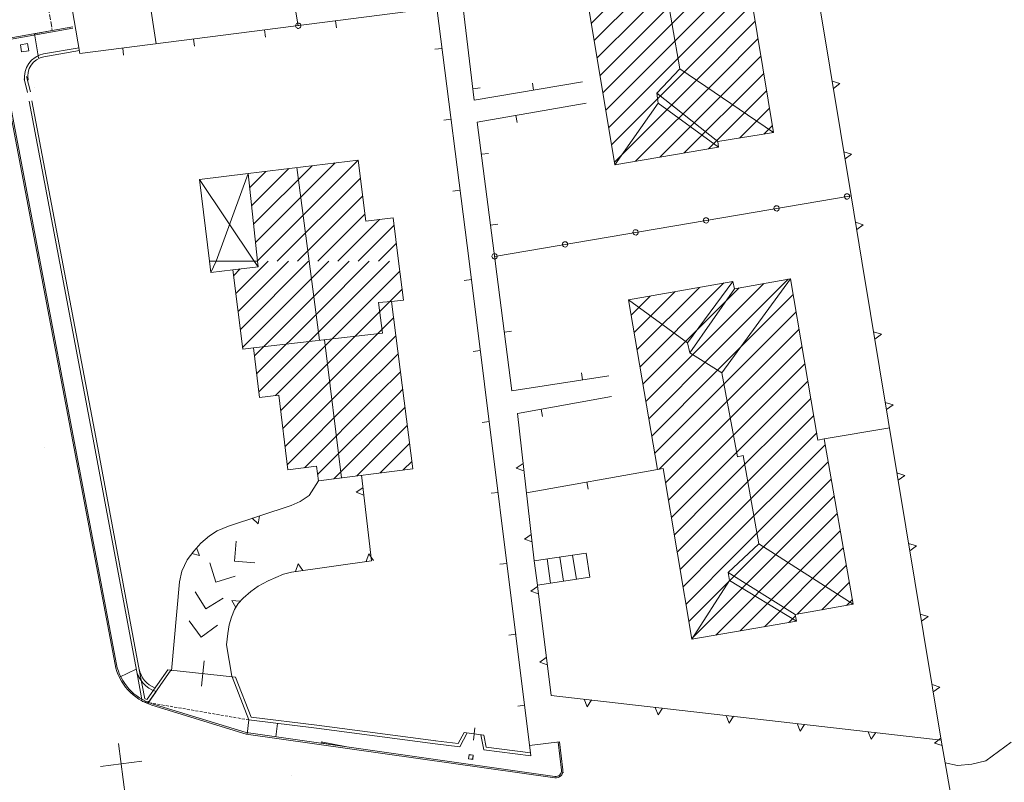
# Model space of a CAD drawing. Units: metres. Extents: x -354 to 1274, y -1276 to 1244.
# Drawn here: x 456 to 525, y -404 to -350 of the extents above; entities that cross this region are included whole.
import ezdxf

# ---------------------------------------------------------------- set-up
doc = ezdxf.new("R2010")
doc.units = ezdxf.units.M
for name, pattern in [('CONTINUA', [0]), ('NASCOSTA2_S2', [0.27, 0.2, -0.07]), ('TRATTEGGIATA2_S3', [0.5, 0.4, -0.1])]:
    doc.linetypes.add(name, pattern=pattern)
doc.layers.add('XR$1$STANDARD', color=7, linetype='CONTINUA', lineweight=9)

# ---------------------------------------------------------------- blocks, each defined once
blk = doc.blocks.new('NSY101')
at = {"color": 0, "linetype": 'ByBlock', "lineweight": -2}
blk.add_circle((0, 0), 0.05, dxfattribs=at)
blk = doc.blocks.new('COMPLEXOBJECT_2654')
at = {"layer": 'XR$1$STANDARD', "color": 1, "linetype": 'CONTINUA', "lineweight": 15}
for p, q in [((520.162, -396.81), (520.706, -396.984)), ((520.706, -396.984), (520.253, -397.321))]:
    blk.add_line(p, q, dxfattribs=at)
blk = doc.blocks.new('COMPLEXOBJECT_2655')
at = {"layer": 'XR$1$STANDARD', "color": 1, "linetype": 'CONTINUA', "lineweight": 15}
for p, q in [((519.345, -391.878), (519.889, -392.051)), ((519.889, -392.051), (519.436, -392.388))]:
    blk.add_line(p, q, dxfattribs=at)
blk = doc.blocks.new('COMPLEXOBJECT_2656')
at = {"layer": 'XR$1$STANDARD', "color": 1, "linetype": 'CONTINUA', "lineweight": 15}
for p, q in [((518.529, -386.945), (519.072, -387.118)), ((519.072, -387.118), (518.62, -387.455))]:
    blk.add_line(p, q, dxfattribs=at)
blk = doc.blocks.new('COMPLEXOBJECT_2657')
at = {"layer": 'XR$1$STANDARD', "color": 1, "linetype": 'CONTINUA', "lineweight": 15}
for p, q in [((517.712, -382.012), (518.256, -382.185)), ((518.256, -382.185), (517.803, -382.522))]:
    blk.add_line(p, q, dxfattribs=at)
blk = doc.blocks.new('COMPLEXOBJECT_2658')
at = {"layer": 'XR$1$STANDARD', "color": 1, "linetype": 'CONTINUA', "lineweight": 15}
for p, q in [((516.895, -377.079), (517.439, -377.252)), ((517.439, -377.252), (516.986, -377.589))]:
    blk.add_line(p, q, dxfattribs=at)
blk = doc.blocks.new('COMPLEXOBJECT_2659')
at = {"layer": 'XR$1$STANDARD', "color": 1, "linetype": 'CONTINUA', "lineweight": 15}
for p, q in [((516.079, -372.146), (516.622, -372.319)), ((516.622, -372.319), (516.169, -372.656))]:
    blk.add_line(p, q, dxfattribs=at)
blk = doc.blocks.new('COMPLEXOBJECT_2690')
at = {"layer": 'XR$1$STANDARD', "color": 1, "linetype": 'CONTINUA', "lineweight": 15}
for p, q in [((491.094, -381.67), (491.563, -381.356)), ((491.628, -381.87), (491.094, -381.67))]:
    blk.add_line(p, q, dxfattribs=at)
blk = doc.blocks.new('COMPLEXOBJECT_2691')
at = {"layer": 'XR$1$STANDARD', "color": 1, "linetype": 'CONTINUA', "lineweight": 15}
for p, q in [((491.663, -386.638), (492.132, -386.324)), ((492.197, -386.838), (491.663, -386.638))]:
    blk.add_line(p, q, dxfattribs=at)
blk = doc.blocks.new('COMPLEXOBJECT_2692')
at = {"layer": 'XR$1$STANDARD', "color": 1, "linetype": 'CONTINUA', "lineweight": 15}
for p, q in [((492.109, -390.273), (492.575, -389.955)), ((492.646, -390.468), (492.109, -390.273))]:
    blk.add_line(p, q, dxfattribs=at)
blk = doc.blocks.new('COMPLEXOBJECT_2693')
at = {"layer": 'XR$1$STANDARD', "color": 1, "linetype": 'CONTINUA', "lineweight": 15}
for p, q in [((492.727, -395.235), (493.193, -394.916)), ((493.263, -395.43), (492.727, -395.235))]:
    blk.add_line(p, q, dxfattribs=at)
blk = doc.blocks.new('COMPLEXOBJECT_2694')
at = {"layer": 'XR$1$STANDARD', "color": 1, "linetype": 'CONTINUA', "lineweight": 15}
for p, q in [((496.037, -398.364), (495.838, -397.836)), ((496.353, -397.889), (496.037, -398.364))]:
    blk.add_line(p, q, dxfattribs=at)
blk = doc.blocks.new('COMPLEXOBJECT_2695')
at = {"layer": 'XR$1$STANDARD', "color": 1, "linetype": 'CONTINUA', "lineweight": 15}
for p, q in [((501.005, -398.933), (500.805, -398.405)), ((501.321, -398.457), (501.005, -398.933))]:
    blk.add_line(p, q, dxfattribs=at)
blk = doc.blocks.new('COMPLEXOBJECT_2696')
at = {"layer": 'XR$1$STANDARD', "color": 1, "linetype": 'CONTINUA', "lineweight": 15}
for p, q in [((505.972, -399.501), (505.773, -398.973)), ((506.288, -399.026), (505.972, -399.501))]:
    blk.add_line(p, q, dxfattribs=at)
blk = doc.blocks.new('COMPLEXOBJECT_2697')
at = {"layer": 'XR$1$STANDARD', "color": 1, "linetype": 'CONTINUA', "lineweight": 15}
for p, q in [((510.94, -400.069), (510.74, -399.541)), ((511.256, -399.594), (510.94, -400.069))]:
    blk.add_line(p, q, dxfattribs=at)
blk = doc.blocks.new('COMPLEXOBJECT_2698')
at = {"layer": 'XR$1$STANDARD', "color": 1, "linetype": 'CONTINUA', "lineweight": 15}
for p, q in [((515.908, -400.638), (515.708, -400.11)), ((516.224, -400.162), (515.908, -400.638))]:
    blk.add_line(p, q, dxfattribs=at)
blk = doc.blocks.new('COMPLEXOBJECT_2699')
at = {"layer": 'XR$1$STANDARD', "color": 1, "linetype": 'CONTINUA', "lineweight": 15}
for p, q in [((520.332, -400.901), (520.781, -400.56)), ((520.877, -401.069), (520.332, -400.901))]:
    blk.add_line(p, q, dxfattribs=at)
blk = doc.blocks.new('COMPLEXOBJECT_2794')
at = {"layer": 'XR$1$STANDARD', "color": 1, "linetype": 'CONTINUA', "lineweight": 15}
for p, q in [((468.22, -392.348), (469.045, -393.49)), ((469.045, -393.49), (470.195, -392.657))]:
    blk.add_line(p, q, dxfattribs=at)
blk = doc.blocks.new('COMPLEXOBJECT_2795')
at = {"layer": 'XR$1$STANDARD', "color": 1, "linetype": 'CONTINUA', "lineweight": 15}
for p, q in [((468.635, -390.324), (469.381, -391.519)), ((469.381, -391.519), (470.585, -390.766))]:
    blk.add_line(p, q, dxfattribs=at)
blk = doc.blocks.new('COMPLEXOBJECT_2796')
at = {"layer": 'XR$1$STANDARD', "color": 1, "linetype": 'CONTINUA', "lineweight": 15}
for p, q in [((469.651, -388.308), (470.071, -389.653)), ((470.071, -389.653), (471.426, -389.228))]:
    blk.add_line(p, q, dxfattribs=at)
blk = doc.blocks.new('COMPLEXOBJECT_2797')
at = {"layer": 'XR$1$STANDARD', "color": 1, "linetype": 'CONTINUA', "lineweight": 15}
for p, q in [((471.508, -386.786), (471.396, -388.19)), ((471.396, -388.19), (472.811, -388.301))]:
    blk.add_line(p, q, dxfattribs=at)
blk = doc.blocks.new('COMPLEXOBJECT_2798')
at = {"layer": 'XR$1$STANDARD', "color": 1, "linetype": 'CONTINUA', "lineweight": 15}
for p, q in [((468.74, -387.246), (468.948, -387.778)), ((468.948, -387.778), (468.401, -387.638))]:
    blk.add_line(p, q, dxfattribs=at)
blk = doc.blocks.new('COMPLEXOBJECT_2799')
at = {"layer": 'XR$1$STANDARD', "color": 1, "linetype": 'CONTINUA', "lineweight": 15}
for p, q in [((473.037, -385.581), (472.634, -385.185)), ((473.125, -385.017), (473.037, -385.581))]:
    blk.add_line(p, q, dxfattribs=at)
blk = doc.blocks.new('COMPLEXOBJECT_2800')
at = {"layer": 'XR$1$STANDARD', "color": 1, "linetype": 'CONTINUA', "lineweight": 15}
for p, q in [((479.899, -383.361), (480.367, -383.046)), ((480.434, -383.56), (479.899, -383.361))]:
    blk.add_line(p, q, dxfattribs=at)
blk = doc.blocks.new('COMPLEXOBJECT_2801')
at = {"layer": 'XR$1$STANDARD', "color": 1, "linetype": 'CONTINUA', "lineweight": 15}
for p, q in [((480.601, -388.213), (480.788, -387.674)), ((480.788, -387.674), (481.114, -388.135))]:
    blk.add_line(p, q, dxfattribs=at)
blk = doc.blocks.new('COMPLEXOBJECT_2802')
at = {"layer": 'XR$1$STANDARD', "color": 1, "linetype": 'CONTINUA', "lineweight": 15}
for p, q in [((475.65, -388.911), (475.837, -388.371)), ((475.837, -388.371), (476.163, -388.832))]:
    blk.add_line(p, q, dxfattribs=at)
blk = doc.blocks.new('COMPLEXOBJECT_2803')
at = {"layer": 'XR$1$STANDARD', "color": 1, "linetype": 'CONTINUA', "lineweight": 15}
for p, q in [((471.478, -391.423), (471.198, -390.925)), ((471.198, -390.925), (471.76, -390.988))]:
    blk.add_line(p, q, dxfattribs=at)
blk = doc.blocks.new('COMPLEXOBJECT_3139')
at = {"layer": 'XR$1$STANDARD', "color": 1, "linetype": 'CONTINUA', "lineweight": 15}
for p, q in [((514.81, -364.484), (515.354, -364.657)), ((515.354, -364.657), (514.901, -364.994))]:
    blk.add_line(p, q, dxfattribs=at)
blk = doc.blocks.new('COMPLEXOBJECT_3140')
at = {"layer": 'XR$1$STANDARD', "color": 1, "linetype": 'CONTINUA', "lineweight": 15}
for p, q in [((513.993, -359.551), (514.537, -359.724)), ((514.537, -359.724), (514.084, -360.061))]:
    blk.add_line(p, q, dxfattribs=at)
blk = doc.blocks.new('COMPLEXOBJECT_3141')
at = {"layer": 'XR$1$STANDARD', "color": 1, "linetype": 'CONTINUA', "lineweight": 15}
for p, q in [((513.177, -354.618), (513.72, -354.792)), ((513.72, -354.792), (513.268, -355.129))]:
    blk.add_line(p, q, dxfattribs=at)
blk = doc.blocks.new('COMPLEXOBJECT_3239')
at = {"layer": 'XR$1$STANDARD', "color": 1, "linetype": 'CONTINUA', "lineweight": 15}
for p, q in [((514.044, -362.621), (514.035, -362.66)), ((514.035, -362.66), (514.036, -362.7)), ((514.036, -362.7), (514.045, -362.741)), ((514.065, -362.576), (514.044, -362.621)), ((514.045, -362.741), (514.066, -362.782)), ((514.101, -362.535), (514.065, -362.576)), ((514.066, -362.782), (514.113, -362.833)), ((514.149, -362.506), (514.101, -362.535)), ((514.113, -362.833), (514.166, -362.86)), ((514.191, -362.495), (514.149, -362.506)), ((514.221, -362.491), (514.191, -362.495)), ((514.287, -362.503), (514.221, -362.491)), ((514.256, -362.865), (514.336, -362.83)), ((514.332, -362.525), (514.287, -362.503)), ((514.372, -362.565), (514.332, -362.525)), ((514.336, -362.83), (514.378, -362.785)), ((514.389, -362.592), (514.372, -362.565)), ((514.378, -362.785), (514.401, -362.738)), ((514.408, -362.648), (514.389, -362.592)), ((514.401, -362.738), (514.408, -362.648)), ((514.166, -362.86), (514.256, -362.865))]:
    blk.add_line(p, q, dxfattribs=at)
blk = doc.blocks.new('COMPLEXOBJECT_3240')
at = {"layer": 'XR$1$STANDARD', "color": 1, "linetype": 'CONTINUA', "lineweight": 15}
for p, q in [((509.115, -363.459), (509.106, -363.498)), ((509.106, -363.498), (509.107, -363.538)), ((509.136, -363.414), (509.115, -363.459)), ((509.172, -363.373), (509.136, -363.414)), ((509.22, -363.345), (509.172, -363.373)), ((509.261, -363.333), (509.22, -363.345)), ((509.292, -363.329), (509.261, -363.333)), ((509.358, -363.341), (509.292, -363.329)), ((509.402, -363.363), (509.358, -363.341)), ((509.443, -363.403), (509.402, -363.363)), ((509.46, -363.43), (509.443, -363.403)), ((509.478, -363.486), (509.46, -363.43)), ((509.472, -363.576), (509.478, -363.486)), ((509.107, -363.538), (509.115, -363.579)), ((509.115, -363.579), (509.137, -363.62)), ((509.137, -363.62), (509.184, -363.671)), ((509.184, -363.671), (509.237, -363.698)), ((509.237, -363.698), (509.326, -363.703)), ((509.326, -363.703), (509.407, -363.668)), ((509.407, -363.668), (509.449, -363.623)), ((509.449, -363.623), (509.472, -363.576))]:
    blk.add_line(p, q, dxfattribs=at)
blk = doc.blocks.new('COMPLEXOBJECT_3241')
at = {"layer": 'XR$1$STANDARD', "color": 1, "linetype": 'CONTINUA', "lineweight": 15}
for p, q in [((504.243, -364.211), (504.207, -364.252)), ((504.291, -364.183), (504.243, -364.211)), ((504.332, -364.171), (504.291, -364.183)), ((504.363, -364.167), (504.332, -364.171)), ((504.428, -364.179), (504.363, -364.167)), ((504.473, -364.201), (504.428, -364.179)), ((504.513, -364.241), (504.473, -364.201)), ((504.185, -364.297), (504.176, -364.336)), ((504.176, -364.336), (504.177, -364.376)), ((504.177, -364.376), (504.186, -364.417)), ((504.207, -364.252), (504.185, -364.297)), ((504.186, -364.417), (504.208, -364.458)), ((504.208, -364.458), (504.254, -364.509)), ((504.254, -364.509), (504.308, -364.536)), ((504.308, -364.536), (504.397, -364.541)), ((504.397, -364.541), (504.478, -364.506)), ((504.478, -364.506), (504.52, -364.461)), ((504.53, -364.268), (504.513, -364.241)), ((504.52, -364.461), (504.543, -364.414)), ((504.549, -364.324), (504.53, -364.268)), ((504.543, -364.414), (504.549, -364.324))]:
    blk.add_line(p, q, dxfattribs=at)
blk = doc.blocks.new('COMPLEXOBJECT_3242')
at = {"layer": 'XR$1$STANDARD', "color": 1, "linetype": 'CONTINUA', "lineweight": 15}
for p, q in [((499.256, -365.135), (499.247, -365.174)), ((499.247, -365.174), (499.248, -365.214)), ((499.248, -365.214), (499.257, -365.255)), ((499.278, -365.09), (499.256, -365.135)), ((499.257, -365.255), (499.279, -365.296)), ((499.314, -365.049), (499.278, -365.09)), ((499.279, -365.296), (499.325, -365.347)), ((499.362, -365.021), (499.314, -365.049)), ((499.325, -365.347), (499.378, -365.374)), ((499.403, -365.009), (499.362, -365.021)), ((499.378, -365.374), (499.468, -365.379)), ((499.434, -365.006), (499.403, -365.009)), ((499.499, -365.017), (499.434, -365.006)), ((499.468, -365.379), (499.549, -365.344)), ((499.544, -365.039), (499.499, -365.017)), ((499.584, -365.079), (499.544, -365.039)), ((499.549, -365.344), (499.591, -365.299)), ((499.601, -365.106), (499.584, -365.079)), ((499.591, -365.299), (499.613, -365.252)), ((499.62, -365.162), (499.601, -365.106)), ((499.613, -365.252), (499.62, -365.162))]:
    blk.add_line(p, q, dxfattribs=at)
blk = doc.blocks.new('COMPLEXOBJECT_3243')
at = {"layer": 'XR$1$STANDARD', "color": 1, "linetype": 'CONTINUA', "lineweight": 15}
for p, q in [((494.327, -365.973), (494.318, -366.012)), ((494.318, -366.012), (494.319, -366.052)), ((494.319, -366.052), (494.327, -366.093)), ((494.348, -365.928), (494.327, -365.973)), ((494.327, -366.093), (494.349, -366.134)), ((494.384, -365.887), (494.348, -365.928)), ((494.349, -366.134), (494.396, -366.185)), ((494.432, -365.859), (494.384, -365.887)), ((494.396, -366.185), (494.449, -366.212)), ((494.474, -365.847), (494.432, -365.859)), ((494.449, -366.212), (494.539, -366.217)), ((494.504, -365.844), (494.474, -365.847)), ((494.57, -365.855), (494.504, -365.844)), ((494.539, -366.217), (494.619, -366.182)), ((494.615, -365.877), (494.57, -365.855)), ((494.655, -365.917), (494.615, -365.877)), ((494.619, -366.182), (494.661, -366.138)), ((494.672, -365.944), (494.655, -365.917)), ((494.661, -366.138), (494.684, -366.09)), ((494.69, -366), (494.672, -365.944)), ((494.684, -366.09), (494.69, -366))]:
    blk.add_line(p, q, dxfattribs=at)
blk = doc.blocks.new('COMPLEXOBJECT_3244')
at = {"layer": 'XR$1$STANDARD', "color": 1, "linetype": 'CONTINUA', "lineweight": 15}
for p, q in [((489.397, -366.811), (489.388, -366.85)), ((489.388, -366.85), (489.39, -366.89)), ((489.39, -366.89), (489.398, -366.931)), ((489.419, -366.766), (489.397, -366.811)), ((489.398, -366.931), (489.42, -366.972)), ((489.455, -366.725), (489.419, -366.766)), ((489.42, -366.972), (489.467, -367.023)), ((489.503, -366.697), (489.455, -366.725)), ((489.544, -366.685), (489.503, -366.697)), ((489.575, -366.682), (489.544, -366.685)), ((489.641, -366.693), (489.575, -366.682)), ((489.685, -366.715), (489.641, -366.693)), ((489.726, -366.755), (489.685, -366.715)), ((489.69, -367.02), (489.732, -366.976)), ((489.743, -366.782), (489.726, -366.755)), ((489.732, -366.976), (489.755, -366.928)), ((489.761, -366.838), (489.743, -366.782)), ((489.755, -366.928), (489.761, -366.838)), ((489.467, -367.023), (489.52, -367.05)), ((489.52, -367.05), (489.609, -367.055)), ((489.609, -367.055), (489.69, -367.02))]:
    blk.add_line(p, q, dxfattribs=at)
blk = doc.blocks.new('COMPLEXOBJECT_3262')
at = {"layer": 'XR$1$STANDARD', "color": 1, "linetype": 'CONTINUA', "lineweight": 15}
for p, q in [((475.67, -350.676), (475.658, -350.742)), ((475.658, -350.742), (475.661, -350.773)), ((475.661, -350.773), (475.673, -350.814)), ((475.692, -350.632), (475.67, -350.676)), ((475.673, -350.814), (475.701, -350.862)), ((475.732, -350.592), (475.692, -350.632)), ((475.701, -350.862), (475.742, -350.898)), ((475.76, -350.575), (475.732, -350.592)), ((475.742, -350.898), (475.787, -350.92)), ((475.816, -350.556), (475.76, -350.575)), ((475.787, -350.92), (475.826, -350.929)), ((475.905, -350.563), (475.816, -350.556)), ((475.826, -350.929), (475.866, -350.928)), ((475.866, -350.928), (475.907, -350.92)), ((475.953, -350.586), (475.905, -350.563)), ((475.907, -350.92), (475.949, -350.898)), ((475.949, -350.898), (476, -350.851)), ((475.997, -350.628), (475.953, -350.586)), ((476.032, -350.709), (475.997, -350.628)), ((476, -350.851), (476.026, -350.798)), ((476.026, -350.798), (476.032, -350.709))]:
    blk.add_line(p, q, dxfattribs=at)
blk = doc.blocks.new('COMPLEXOBJECT_4599')
at = {"layer": 'XR$1$STANDARD', "color": 7, "linetype": 'CONTINUA', "lineweight": 9}
for p, q in [((471.485, -369.466), (473.742, -367.209)), ((471.641, -370.724), (475.157, -367.209)), ((471.797, -371.982), (476.571, -367.209)), ((477.351, -372.085), (482.228, -367.209)), ((477.351, -370.671), (480.813, -367.209)), ((477.351, -369.257), (479.399, -367.209)), ((477.351, -367.843), (477.985, -367.209)), ((471.33, -368.208), (471.788, -367.75)), ((471.953, -373.241), (477.351, -367.843)), ((477.351, -373.5), (482.948, -367.903)), ((472.785, -373.824), (477.351, -369.257)), ((477.351, -374.914), (483.104, -369.162)), ((472.937, -375.086), (477.351, -370.671)), ((477.351, -376.328), (482.511, -371.169)), ((473.089, -376.348), (477.351, -372.085)), ((478.604, -376.489), (482.669, -372.424)), ((474.253, -376.598), (477.351, -373.5)), ((480.018, -376.489), (482.828, -373.679)), ((474.62, -377.646), (477.351, -374.914)), ((481.432, -376.489), (482.987, -374.935)), ((474.774, -378.905), (477.351, -376.328)), ((474.929, -380.165), (478.604, -376.489)), ((475.083, -381.424), (480.018, -376.489)), ((476.271, -381.651), (481.432, -376.489)), ((477.202, -382.134), (482.847, -376.489)), ((482.847, -376.489), (483.146, -376.19)), ((478.326, -382.424), (483.305, -377.445)), ((479.947, -382.218), (483.464, -378.7)), ((481.568, -382.011), (483.623, -379.956)), ((483.188, -381.805), (483.782, -381.211))]:
    blk.add_line(p, q, dxfattribs=at)
blk = doc.blocks.new('COMPLEXOBJECT_4605')
at = {"layer": 'XR$1$STANDARD', "color": 7, "linetype": 'CONTINUA', "lineweight": 9}
for p, q in [((499.53, -373.401), (503.893, -369.038)), ((505.008, -373.58), (510.113, -368.474)), ((505.008, -369.337), (505.613, -368.732)), ((505.008, -372.166), (508.401, -368.773)), ((499.118, -370.984), (500.452, -369.65)), ((499.324, -372.193), (502.173, -369.344)), ((499.736, -374.609), (505.008, -369.337)), ((505.008, -370.752), (506.688, -369.071)), ((505.008, -374.994), (510.456, -369.546)), ((499.942, -375.817), (505.008, -370.752)), ((505.008, -376.408), (510.661, -370.755)), ((500.148, -377.026), (505.008, -372.166)), ((505.008, -377.823), (510.867, -371.964)), ((505.008, -379.237), (511.072, -373.172)), ((500.354, -378.234), (505.008, -373.58)), ((505.008, -380.651), (511.278, -374.381)), ((500.56, -379.442), (505.008, -374.994)), ((505.008, -382.065), (511.484, -375.589)), ((500.766, -380.65), (505.008, -376.408)), ((505.008, -383.48), (511.689, -376.798)), ((501.085, -381.746), (505.008, -377.823)), ((505.008, -384.894), (511.895, -378.006)), ((501.537, -382.708), (505.008, -379.237)), ((505.008, -386.308), (512.079, -379.237)), ((512.079, -379.237), (512.101, -379.215)), ((512.241, -380.489), (512.687, -380.042)), ((501.741, -383.918), (505.008, -380.651)), ((505.17, -387.56), (512.241, -380.489)), ((506.584, -387.56), (512.9, -381.245)), ((501.945, -385.128), (505.008, -382.065)), ((507.998, -387.56), (513.112, -382.447)), ((502.149, -386.339), (505.008, -383.48)), ((509.413, -387.56), (513.324, -383.649)), ((510.827, -387.56), (513.536, -384.851)), ((502.353, -387.549), (505.008, -384.894)), ((512.241, -387.56), (513.748, -386.053)), ((502.557, -388.759), (505.008, -386.308)), ((502.761, -389.969), (505.17, -387.56)), ((502.965, -391.179), (506.584, -387.56)), ((503.169, -392.39), (507.998, -387.56)), ((503.373, -393.6), (509.413, -387.56)), ((505.038, -393.349), (510.827, -387.56)), ((506.742, -393.059), (512.241, -387.56)), ((508.446, -392.77), (513.655, -387.56)), ((513.655, -387.56), (513.96, -387.255)), ((510.734, -391.896), (514.172, -388.457)), ((512.454, -391.589), (514.384, -389.66)), ((514.175, -391.283), (514.596, -390.862)), ((510.149, -392.48), (510.615, -392.014))]:
    blk.add_line(p, q, dxfattribs=at)
blk = doc.blocks.new('COMPLEXOBJECT_4615')
at = {"layer": 'XR$1$STANDARD', "color": 7, "linetype": 'CONTINUA', "lineweight": 9}
for p, q in [((445.006, -400.727), (445.753, -399.98)), ((444.735, -403.826), (448.311, -400.25)), ((444.87, -402.277), (447.032, -400.115)), ((448.773, -401.202), (449.59, -400.386)), ((444.6, -405.376), (448.773, -401.202)), ((448.773, -402.616), (450.437, -400.952)), ((442.914, -408.475), (448.773, -402.616)), ((448.773, -404.031), (450.34, -402.464)), ((442.802, -410.002), (448.773, -404.031)), ((448.773, -405.445), (450.243, -403.975)), ((442.85, -411.368), (448.773, -405.445)), ((443.027, -406.949), (444.483, -405.492)), ((443.139, -405.422), (443.145, -405.416)), ((449.276, -406.357), (450.145, -405.487)), ((450.69, -406.357), (451.024, -406.022)), ((452.104, -406.357), (452.32, -406.141)), ((444.168, -411.465), (449.276, -406.357)), ((445.486, -411.561), (450.69, -406.357)), ((446.804, -411.657), (452.104, -406.357)), ((448.121, -411.754), (453.518, -406.357)), ((449.439, -411.85), (454.912, -406.377)), ((450.757, -411.946), (456.208, -406.496)), ((453.518, -406.357), (453.616, -406.259)), ((452.075, -412.042), (456.961, -407.157)), ((453.393, -412.139), (457.057, -408.475)), ((454.711, -412.235), (457.154, -409.792)), ((456.029, -412.331), (457.25, -411.11))]:
    blk.add_line(p, q, dxfattribs=at)
blk = doc.blocks.new('COMPLEXOBJECT_4658')
at = {"layer": 'XR$1$STANDARD', "color": 7, "linetype": 'CONTINUA', "lineweight": 9}
for p, q in [((472.581, -363.348), (475.198, -360.731)), ((472.716, -364.628), (476.81, -360.534)), ((472.85, -365.907), (478.414, -360.344)), ((478.414, -360.344), (478.421, -360.337)), ((479.034, -361.138), (480.032, -360.139)), ((472.447, -362.068), (473.587, -360.928)), ((472.985, -367.187), (479.034, -361.138)), ((474.377, -367.209), (480.193, -361.393)), ((475.791, -367.209), (480.348, -362.653)), ((477.205, -367.209), (480.503, -363.912)), ((478.62, -367.209), (481.53, -364.298)), ((480.034, -367.209), (482.551, -364.692)), ((481.448, -367.209), (482.707, -365.95))]:
    blk.add_line(p, q, dxfattribs=at)
blk = doc.blocks.new('COMPLEXOBJECT_4673')
at = {"layer": 'XR$1$STANDARD', "color": 7, "linetype": 'CONTINUA', "lineweight": 9}
for p, q in [((499.558, -340.291), (504.377, -335.472)), ((499.558, -338.877), (502.677, -335.758)), ((499.558, -336.048), (499.783, -335.824)), ((493.835, -338.943), (496.379, -336.4)), ((494.04, -340.153), (498.081, -336.112)), ((494.244, -341.362), (499.558, -336.048)), ((499.558, -337.463), (500.977, -336.044)), ((499.558, -341.705), (504.914, -336.35)), ((493.63, -337.734), (494.677, -336.688)), ((494.449, -342.572), (499.558, -337.463)), ((499.558, -343.119), (505.115, -337.563)), ((494.654, -343.782), (499.558, -338.877)), ((499.558, -344.534), (505.317, -338.775)), ((499.558, -345.948), (505.519, -339.987)), ((494.858, -344.991), (499.558, -340.291)), ((499.558, -347.362), (505.72, -341.2)), ((495.063, -346.201), (499.558, -341.705)), ((499.558, -348.776), (505.922, -342.412)), ((495.268, -347.41), (499.558, -343.119)), ((499.558, -350.191), (506.124, -343.625)), ((495.638, -348.454), (499.558, -344.534)), ((499.558, -351.605), (506.326, -344.837)), ((496.145, -349.361), (499.558, -345.948)), ((499.558, -353.019), (506.527, -346.05)), ((506.663, -347.329), (507.206, -346.786)), ((496.346, -350.574), (499.558, -347.362)), ((499.592, -354.4), (506.663, -347.329)), ((501.006, -354.4), (507.405, -348.001)), ((496.548, -351.787), (499.558, -348.776)), ((502.42, -354.4), (507.604, -349.216)), ((496.749, -353), (499.558, -350.191)), ((503.835, -354.4), (507.803, -350.431)), ((496.95, -354.213), (499.558, -351.605)), ((505.249, -354.4), (508.002, -351.646)), ((497.151, -355.426), (499.558, -353.019)), ((506.663, -354.4), (508.201, -352.862)), ((497.352, -356.639), (499.592, -354.4)), ((497.553, -357.853), (501.006, -354.4)), ((497.754, -359.066), (502.42, -354.4)), ((497.955, -360.279), (503.835, -354.4)), ((499.424, -360.225), (505.249, -354.4)), ((501.13, -359.932), (506.663, -354.4)), ((502.837, -359.64), (508.077, -354.4)), ((508.077, -354.4), (508.4, -354.077)), ((504.544, -359.347), (508.599, -355.292)), ((506.707, -358.599), (508.798, -356.507)), ((508.399, -358.32), (508.997, -357.722))]:
    blk.add_line(p, q, dxfattribs=at)

msp = doc.modelspace()

# ---------------------------------------------------------------- linework, layer by layer
at = {"layer": 'XR$1$STANDARD', "color": 1, "linetype": 'CONTINUA', "lineweight": 15}
for p, q in [((475.847, -350.74), (474.347, -341.76)), ((464.558, -343.42), (465.917, -352.01)), ((478.45, -350.406), (478.513, -350.902)), ((455.245, -351.685), (458.647, -351.08)), ((458.647, -351.086), (457.399, -351.302)), ((458.647, -351.08), (460.071, -350.827)), ((460.088, -350.926), (458.664, -351.179)), ((473.49, -351.041), (473.554, -351.537)), ((458.664, -351.179), (455.263, -351.784)), ((457.689, -352.978), (457.399, -351.302)), ((468.531, -351.676), (468.594, -352.172)), ((463.032, -395.417), (454.842, -352.271)), ((463.13, -395.398), (454.94, -352.252)), ((456.91, -351.996), (456.418, -352.081)), ((456.503, -352.574), (456.418, -352.081)), ((456.996, -352.488), (456.503, -352.574)), ((456.996, -352.488), (456.91, -351.996)), ((460.526, -352.283), (458.027, -352.716)), ((460.541, -352.483), (458.056, -352.914)), ((463.571, -352.311), (463.635, -352.807)), ((485.898, -352.329), (485.402, -352.392)), ((456.922, -355.42), (456.687, -354.465)), ((457.116, -355.372), (456.851, -354.294)), ((488.06, -355.148), (488.557, -355.089)), ((492.3, -355.245), (492.217, -354.752)), ((505.179, -358.85), (500.929, -355.459)), ((461.484, -379.541), (457.029, -356.03)), ((461.681, -379.504), (457.226, -355.993)), ((501.019, -356.17), (505.237, -359.229)), ((486.529, -357.289), (486.033, -357.352)), ((491.062, -357.019), (491.148, -357.512)), ((488.656, -359.735), (489.152, -359.671)), ((476.608, -367.209), (475.757, -360.658)), ((470.105, -367.213), (472.343, -361.08)), ((472.772, -367.209), (468.937, -361.498)), ((487.161, -362.249), (486.665, -362.312)), ((489.577, -366.869), (514.507, -362.631)), ((489.295, -364.694), (489.791, -364.63)), ((469.737, -367.994), (470.105, -367.213)), ((473.034, -367.6), (472.772, -367.209)), ((477.327, -372.74), (476.608, -367.209)), ((492.104, -401.795), (487.792, -367.209)), ((489.62, -367.209), (490.788, -376.279)), ((515.265, -367.209), (520.808, -400.689)), ((487.953, -368.494), (487.457, -368.556)), ((503.058, -372.908), (506.245, -368.619)), ((506.347, -369.131), (503.237, -373.619)), ((490.258, -372.168), (490.754, -372.105)), ((478.878, -382.35), (477.687, -372.697)), ((488.577, -373.454), (488.081, -373.517)), ((490.788, -376.279), (497.558, -375.221)), ((495.728, -375.507), (495.651, -375.013)), ((497.757, -376.67), (491.167, -377.869)), ((492.837, -377.566), (492.927, -378.057)), ((489.201, -378.415), (488.705, -378.478)), ((512.616, -379.639), (517.206, -378.857)), ((464.554, -395.93), (461.484, -379.541)), ((464.751, -395.893), (461.681, -379.504)), ((500.956, -381.768), (491.796, -383.4)), ((496.033, -382.645), (496.121, -383.138)), ((489.825, -383.376), (489.329, -383.439)), ((496.233, -389.307), (495.968, -387.619)), ((492.577, -389.869), (492.347, -388.17)), ((493.487, -389.721), (493.245, -388.029)), ((494.39, -389.592), (494.147, -387.9)), ((495.296, -389.455), (495.03, -387.768)), ((490.449, -388.337), (489.953, -388.4)), ((510.597, -391.92), (505.917, -388.979)), ((506.007, -389.529), (510.687, -392.389)), ((491.073, -393.298), (490.577, -393.361)), ((469.083, -396.917), (469.274, -395.152)), ((463.346, -396.297), (464.519, -395.739)), ((464.751, -395.893), (465.11, -397.819)), ((466.714, -395.783), (465.287, -397.837)), ((466.94, -395.808), (465.451, -397.951)), ((471.454, -396.297), (466.714, -395.783)), ((464.554, -395.93), (464.939, -397.988)), ((472.401, -399.284), (471.23, -396.273)), ((472.544, -399.1), (471.454, -396.297)), ((465.289, -397.854), (465.11, -397.819)), ((465.451, -397.951), (465.25, -398.05)), ((465.908, -397.294), (465.316, -398.145)), ((465.25, -398.05), (464.931, -397.987)), ((472.193, -400.267), (465.605, -398.247)), ((472.212, -400.168), (465.634, -398.151)), ((491.697, -398.259), (491.201, -398.321)), ((472.281, -400.277), (472.401, -399.284)), ((477.126, -399.856), (472.401, -399.284)), ((477.151, -399.658), (472.544, -399.1)), ((474.273, -400.461), (474.387, -399.525)), ((485.43, -400.952), (477.126, -399.856)), ((485.456, -400.754), (477.153, -399.658)), ((488.091, -400.695), (488.204, -399.828)), ((493.799, -403.241), (472.212, -400.168)), ((487.443, -400.16), (487.027, -400.942)), ((487.655, -400.188), (487.14, -401.157)), ((488.823, -400.341), (487.443, -400.16)), ((488.818, -401.367), (488.614, -400.314)), ((488.987, -401.187), (488.823, -400.341)), ((463.761, -404.717), (463.269, -400.928)), ((477.44, -400.879), (478.054, -400.999)), ((477.447, -400.824), (479.122, -401.152)), ((487.14, -401.157), (485.43, -400.952)), ((487.027, -400.942), (485.454, -400.754)), ((488.818, -401.367), (492.104, -401.795)), ((488.987, -401.187), (492.078, -401.59)), ((494.113, -400.826), (492.013, -401.066)), ((494.013, -400.837), (494.252, -402.796)), ((494.113, -400.826), (494.351, -402.784)), ((487.747, -402.004), (487.79, -401.707)), ((488.044, -402.047), (487.747, -402.004)), ((487.759, -401.996), (487.798, -401.719)), ((488.036, -402.036), (487.759, -401.996)), ((487.79, -401.707), (488.087, -401.75)), ((487.798, -401.719), (488.075, -401.758)), ((488.075, -401.758), (488.036, -402.036)), ((488.087, -401.75), (488.044, -402.047)), ((462.026, -402.541), (464.913, -402.17)), ((494.354, -402.871), (494.367, -402.983))]:
    msp.add_line(p, q, dxfattribs=at)
at = {"layer": 'XR$1$STANDARD', "color": 1, "linetype": 'NASCOSTA2_S2', "lineweight": 15}
msp.add_line((472.401, -399.284), (465.25, -398.05), dxfattribs=at)
at = {"layer": 'XR$1$STANDARD', "color": 1, "linetype": 'CONTINUA', "lineweight": 15}
for points in [[(503.378, -295.42), (514.507, -362.631), (515.265, -367.209)], [(461.167, -331.6), (457.077, -332.299), (460.577, -352.689)], [(509.077, -358.209), (502.526, -353.76), (501.456, -347.588), (501.026, -347.658), (500.007, -341.818), (504.757, -335.408)], [(493.526, -345.678), (487.058, -346.768), (488.155, -355.939), (495.726, -354.67)], [(487.792, -367.209), (485.538, -349.498), (460.577, -352.689)], [(502.526, -353.76), (500.929, -355.459), (501.019, -356.17), (497.987, -360.471)], [(495.987, -356.158), (488.366, -357.49), (489.62, -367.209)], [(482.862, -367.209), (482.487, -364.178), (480.565, -364.42), (480.038, -360.139), (472.343, -361.08), (472.987, -367.209)], [(469.64, -367.209), (468.937, -361.498), (472.343, -361.08), (472.987, -367.209)], [(472.987, -367.209), (473.034, -367.6), (471.28, -367.811), (471.968, -373.357), (472.718, -373.268), (473.136, -376.74), (474.487, -376.568), (475.128, -381.787), (477.128, -381.549), (477.257, -382.561), (483.847, -381.721), (482.366, -370.029), (483.198, -369.928), (482.862, -367.209)], [(514.655, -391.197), (508.058, -386.959), (506.956, -380.787), (506.558, -380.881), (505.468, -375.018), (510.269, -368.447)], [(472.718, -373.268), (481.737, -372.229), (481.456, -370.1), (482.366, -370.029)], [(505.468, -375.018), (503.237, -373.619), (503.058, -372.908), (498.937, -369.92)], [(495.968, -387.619), (492.347, -388.17), (491.167, -377.869)], [(477.257, -382.561), (476.616, -383.588), (475.976, -384.01), (475.347, -384.287), (470.976, -385.729), (470.167, -386.068), (469.647, -386.408), (469.026, -386.928), (468.538, -387.479), (468.077, -388.08), (467.698, -388.881), (467.546, -389.619), (466.972, -395.847)], [(471.199, -396.234), (470.827, -394.029), (470.929, -393.248), (471.007, -392.639), (471.167, -392.107), (471.378, -391.568), (471.655, -391.15), (471.987, -390.76), (472.526, -390.299), (473.038, -389.92), (473.737, -389.568), (474.288, -389.318), (474.808, -389.1), (475.366, -388.947), (480.968, -388.158), (480.269, -382.17)], [(508.058, -386.959), (505.917, -388.979), (506.007, -389.529), (503.378, -393.631)], [(521.737, -405.998), (520.808, -400.689), (493.526, -397.568), (492.597, -390.1), (492.577, -389.869), (496.233, -389.307)], [(493.785, -403.34), (472.193, -400.267), (465.605, -398.247)]]:
    msp.add_lwpolyline(points, dxfattribs=at)
at = {"layer": 'XR$1$STANDARD', "color": 1, "linetype": 'TRATTEGGIATA2_S3', "lineweight": 15}
msp.add_lwpolyline([(479.558, -299.279), (479.261, -297.736), (479.163, -297.604), (478.972, -297.572), (477.577, -297.799), (478.378, -302.787), (455.968, -306.748), (451.655, -307.639), (451.218, -308.119), (451.237, -308.6), (453.288, -319.889), (458.647, -351.08)], dxfattribs=at)
at = {"layer": 'XR$1$STANDARD', "color": 1, "linetype": 'CONTINUA', "lineweight": 15}
for points in [[(497.987, -360.471), (495.987, -348.408), (495.448, -348.479), (493.487, -336.889), (500.808, -335.65), (500.878, -336.061), (504.757, -335.408), (506.655, -346.818), (507.198, -346.74), (509.077, -358.209), (505.179, -358.85), (505.237, -359.229), (497.987, -360.471)], [(472.987, -367.209), (469.64, -367.209), (469.737, -367.994), (471.28, -367.811), (473.034, -367.6), (472.987, -367.209)], [(498.937, -369.92), (506.245, -368.619), (506.347, -369.131), (510.269, -368.447), (512.187, -379.721), (512.616, -379.639), (514.655, -391.197), (510.597, -391.92), (510.687, -392.389), (503.378, -393.631), (501.366, -381.697), (500.956, -381.768), (498.937, -369.92)]]:
    msp.add_lwpolyline(points, close=True, dxfattribs=at)
at = {"layer": 'XR$1$STANDARD', "color": 7, "linetype": 'CONTINUA', "lineweight": 9}
msp.add_lwpolyline([(525.687, -400.838), (523.929, -402.139), (522.937, -402.369), (521.937, -402.479), (521.089, -402.287)], dxfattribs=at)
at = {"layer": 'XR$1$STANDARD', "color": 1, "linetype": 'CONTINUA', "lineweight": 15}
for centre, radius, start, end in [((458.377, -354.361), 1.682, 102.0374, 187.69515), ((458.322, -354.283), 1.395, 100.95947, 190.80221), ((457.94, -354.063), 1.113, 242.66223, 242.73631), ((466.738, -394.632), 3.788, 191.95361, 252.603), ((466.738, -394.632), 3.688, 191.95361, 252.603), ((466.498, -395.368), 2.014, 190.61025, 252.95598), ((466.498, -395.368), 1.814, 190.61025, 248.39803), ((493.855, -402.845), 0.5, 261.89926, 6.95032), ((493.855, -402.845), 0.4, 261.89926, 6.95032)]:
    msp.add_arc(centre, radius, start, end, dxfattribs=at)

# ---------------------------------------------------------------- block references
at = {"layer": 'XR$1$STANDARD', "color": 7, "linetype": 'CONTINUA', "lineweight": 9}
for name in ['COMPLEXOBJECT_4673', 'COMPLEXOBJECT_4658', 'COMPLEXOBJECT_4599', 'COMPLEXOBJECT_4605', 'COMPLEXOBJECT_4615']:
    msp.add_blockref(name, (0, 0), dxfattribs=at)
at = {"layer": 'XR$1$STANDARD', "color": 1, "linetype": 'CONTINUA', "lineweight": 15}
for name in ['COMPLEXOBJECT_3262', 'COMPLEXOBJECT_3141', 'COMPLEXOBJECT_3140', 'COMPLEXOBJECT_3239', 'COMPLEXOBJECT_3240', 'COMPLEXOBJECT_3241', 'COMPLEXOBJECT_3139', 'COMPLEXOBJECT_3242', 'COMPLEXOBJECT_3243', 'COMPLEXOBJECT_3244', 'COMPLEXOBJECT_2659', 'COMPLEXOBJECT_2658', 'COMPLEXOBJECT_2690', 'COMPLEXOBJECT_2657', 'COMPLEXOBJECT_2800', 'COMPLEXOBJECT_2799', 'COMPLEXOBJECT_2797', 'COMPLEXOBJECT_2691', 'COMPLEXOBJECT_2656', 'COMPLEXOBJECT_2798', 'COMPLEXOBJECT_2796', 'COMPLEXOBJECT_2801', 'COMPLEXOBJECT_2802', 'COMPLEXOBJECT_2795', 'COMPLEXOBJECT_2692', 'COMPLEXOBJECT_2803', 'COMPLEXOBJECT_2794', 'COMPLEXOBJECT_2655', 'COMPLEXOBJECT_2693', 'COMPLEXOBJECT_2654', 'COMPLEXOBJECT_2694', 'COMPLEXOBJECT_2695', 'COMPLEXOBJECT_2696', 'COMPLEXOBJECT_2697', 'COMPLEXOBJECT_2698', 'COMPLEXOBJECT_2699']:
    msp.add_blockref(name, (0, 0), dxfattribs=at)
at = {"layer": 'XR$1$STANDARD', "color": 1, "linetype": 'CONTINUA', "lineweight": 15, "xscale": 0.0009999999999999998, "yscale": 0.0009999999999999998, "zscale": 0.0009999999999999998}
for p in [(458.093, -380.217), (475.397, -403.193)]:
    msp.add_blockref('NSY101', p, dxfattribs=at)

doc.saveas('drawing.dxf')
